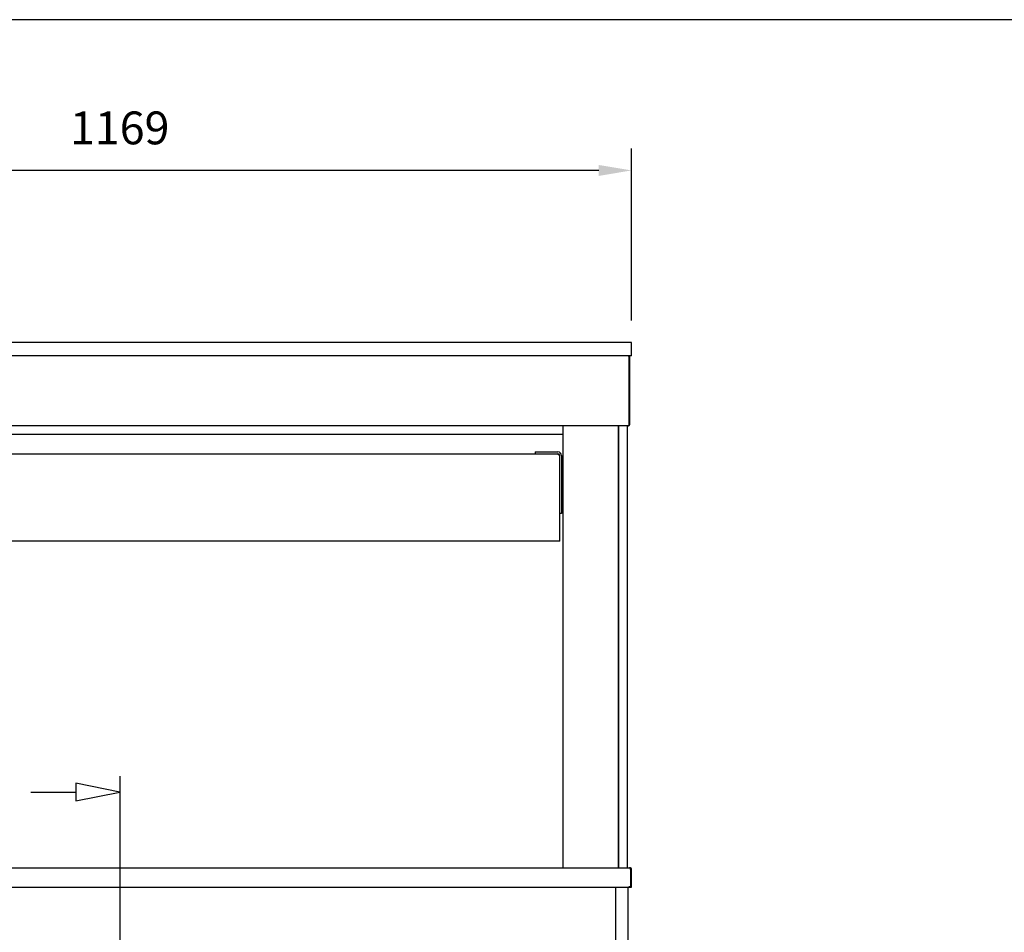
# Model space of a CAD drawing. Units: millimetres. Extents: x -49 to 4442, y 584 to 3759.
# Drawn here: x 1053 to 2178, y 2716 to 3759 of the extents above; entities that cross this region are included whole.
import ezdxf

# ---------------------------------------------------------------- set-up
doc = ezdxf.new("R2010")
doc.units = ezdxf.units.MM
doc.header["$LTSCALE"] = 10
doc.layers.add('AM_0', color=3, linetype='Continuous', lineweight=25)
doc.layers.add('AM_5', color=1, linetype='Continuous', lineweight=25)
doc.layers.add('BORDO', color=7, linetype='Continuous', plot=False)
doc.styles.add('QUOTA', font='simplex.shx', dxfattribs={"width": 0.8})
doc.dimstyles.new('CASTELMAC$0', dxfattribs={"dimtxt": 2.5, "dimasz": 2.5, "dimexe": 1, "dimexo": 1, "dimgap": 1.5, "dimtad": 1, "dimdsep": 46, "dimtxsty": 'QUOTA', "dimcen": 0, "dimclrd": 1, "dimclre": 1, "dimclrt": 3, "dimadec": 0, "dimazin": 2, "dimtp": 0.1, "dimtm": 0.1, "dimtfac": 0.71, "dimtmove": 0, "dimatfit": 3, "dimfxl": 1, "dimlwd": -1, "dimlwe": -1, "dimarcsym": 1})

# ---------------------------------------------------------------- blocks, each defined once
blk = doc.blocks.new('*D37')
at = {"layer": 'AM_5', "color": 1, "transparency": 16777216}
for p, q in [((583.1, 3415.1), (583.1, 3611.7)), ((1752.1, 3415.1), (1752.1, 3611.7)), ((1714.6, 3586.7), (620.6, 3586.7))]:
    blk.add_line(p, q, dxfattribs=at)
for points in [[(620.6, 3592.9), (620.6, 3580.4), (583.1, 3586.7)], [(1714.6, 3592.9), (1714.6, 3580.4), (1752.1, 3586.7)]]:
    blk.add_solid(points, dxfattribs=at)
at = {"layer": 'Defpoints', "color": 0, "transparency": 16777216}
for p in [(583.1, 3586.7), (583.1, 3390.1), (1752.1, 3390.1)]:
    blk.add_point(p, dxfattribs=at)
at = {"layer": 'AM_5', "color": 3, "transparency": 16777216, "insert": (1167.6, 3630.4), "char_height": 37.5, "attachment_point": 5, "style": 'QUOTA'}
blk.add_mtext('1169', dxfattribs=at)

msp = doc.modelspace()

# ---------------------------------------------------------------- linework, layer by layer
at = {"layer": 'AM_0'}
for p, q in [((1752.0568, 3390.0724), (583.0568, 3390.0724)), ((1752.0568, 3375.0724), (1752.0568, 3390.0724)), ((1752.0568, 3375.0724), (583.0568, 3375.0724)), ((1748.4568, 3375.0661), (1748.4568, 3375.0724)), ((1749.1861, 3373.4724), (1749.1861, 3296.6724)), ((1749.2568, 3296.6724), (1749.2568, 3373.4724)), ((1750.0568, 3296.6724), (1750.0568, 3373.4724)), ((1748.4568, 3295.0724), (586.6568, 3295.0724)), ((1674.0568, 2790.0724), (1674.0568, 3295.0724)), ((1737.0568, 3295.0724), (1737.0568, 2790.0724)), ((1737.0568, 2790.0724), (1737.0568, 3295.0724)), ((1747.0568, 3295.0724), (1747.0568, 2790.0724)), ((1749.2568, 3296.6724), (1750.0568, 3296.6724)), ((1674.0568, 3285.0724), (661.0568, 3285.0724)), ((667.0568, 3263.0724), (1668.0568, 3263.0724)), ((1642.0568, 3265.0724), (1642.0568, 3263.0724)), ((1642.0568, 3265.0724), (1662.0568, 3265.0724)), ((1662.0568, 3265.0724), (1668.0568, 3265.0724)), ((1668.0568, 3263.0724), (1670.0568, 3261.0724)), ((1670.0568, 3163.0724), (1670.0568, 3261.0724)), ((1672.0568, 3261.0724), (1672.0568, 3215.0724)), ((1672.0568, 3255.0724), (1674.0568, 3255.0724)), ((1672.0568, 3215.0724), (1672.0568, 3195.0724)), ((1670.0568, 3195.0724), (1672.0568, 3195.0724)), ((1674.0568, 3195.0724), (1672.0568, 3195.0724)), ((1670.0568, 3163.0724), (665.0568, 3163.0724)), ((585.4641, 2790.0724), (1749.6495, 2790.0724)), ((1750.2568, 2790.0724), (1749.6495, 2790.0724)), ((1750.2568, 2789.9105), (1750.2568, 2790.0724)), ((1750.9609, 2788.2724), (1750.9609, 2768.0724)), ((1752.0568, 2788.2724), (1751.0568, 2788.2724)), ((1751.0569, 2788.2724), (1751.0569, 2768.0724)), ((1752.0569, 2768.0724), (1752.0569, 2788.2724)), ((585.2529, 2768.0724), (1749.8609, 2768.0724)), ((1734.0569, 2381.4724), (1734.0569, 2768.0724)), ((1747.6569, 2768.0724), (1747.6569, 2380.0724)), ((1749.8709, 2769.1324), (1749.8609, 2769.1324)), ((1749.8609, 2769.1324), (1749.8609, 2769.1224)), ((1749.8609, 2768.0724), (1749.8609, 2769.1224)), ((1749.8709, 2768.0724), (1749.8709, 2769.1324)), ((1749.8709, 2768.0724), (1750.9609, 2768.0724)), ((1751.0569, 2768.0724), (1752.0569, 2768.0724))]:
    msp.add_line(p, q, dxfattribs=at)
at = {"layer": 'AM_0', "color": 6}
for p, q in [((1167.625, 2894.8203), (1167.625, 1824.732)), ((1167.625, 2876.6472), (1117.625, 2886.6472)), ((1117.625, 2886.6472), (1117.625, 2866.6472)), ((1066.0461, 2876.6472), (1117.625, 2876.6472)), ((1117.625, 2866.6472), (1167.625, 2876.6472))]:
    msp.add_line(p, q, dxfattribs=at)
at = {"layer": 'AM_0', "flags": 128}
for points in [[(1748.3861, 3375.0724), (1748.4383, 3375.0686), (1748.4902, 3375.0576), (1748.5415, 3375.0395), (1748.5922, 3375.0146), (1748.6419, 3374.9831), (1748.6906, 3374.9452), (1748.738, 3374.9013), (1748.784, 3374.8515), (1748.8283, 3374.7961), (1748.8709, 3374.7353), (1748.9115, 3374.6694), (1748.9499, 3374.5986), (1748.986, 3374.5232), (1749.0196, 3374.4433), (1749.0505, 3374.3593), (1749.0785, 3374.2714), (1749.1034, 3374.1797), (1749.1252, 3374.0847), (1749.1436, 3373.9867), (1749.1588, 3373.8865), (1749.1707, 3373.7845), (1749.1792, 3373.6812), (1749.1844, 3373.577), (1749.1861, 3373.4724)], [(1750.0568, 3373.4724), (1750.0531, 3373.5769), (1750.042, 3373.6806), (1750.0239, 3373.7833), (1749.999, 3373.8846), (1749.9675, 3373.9841), (1749.9297, 3374.0814), (1749.8858, 3374.1762), (1749.8359, 3374.2681), (1749.7805, 3374.3568), (1749.7197, 3374.442), (1749.6538, 3374.5231), (1749.583, 3374.6), (1749.5076, 3374.6722), (1749.4278, 3374.7394), (1749.3437, 3374.8012), (1749.2558, 3374.8572), (1749.1642, 3374.9071), (1749.0691, 3374.9506), (1748.9711, 3374.9874), (1748.8709, 3375.0178), (1748.769, 3375.0415), (1748.6657, 3375.0586), (1748.5614, 3375.0689), (1748.4568, 3375.0724)], [(1748.4568, 3295.0724), (1748.5614, 3295.0758), (1748.6657, 3295.0861), (1748.769, 3295.1031), (1748.8709, 3295.1269), (1748.9711, 3295.1573), (1749.0691, 3295.1942), (1749.1645, 3295.2374), (1749.2568, 3295.2867), (1749.3457, 3295.342), (1749.4308, 3295.403), (1749.5118, 3295.4694), (1749.5882, 3295.541), (1749.6598, 3295.6174), (1749.7262, 3295.6984), (1749.7872, 3295.7835), (1749.8424, 3295.8724), (1749.8918, 3295.9647), (1749.935, 3296.0601), (1749.9719, 3296.1581), (1750.0023, 3296.2583), (1750.0261, 3296.3602), (1750.0432, 3296.4635), (1750.0534, 3296.5677), (1750.0568, 3296.6724)], [(1749.1861, 3296.6724), (1749.1557, 3296.5677), (1749.1253, 3296.4635), (1749.095, 3296.3602), (1749.0645, 3296.2583), (1749.0342, 3296.1581), (1749.0038, 3296.0601), (1748.9734, 3295.9647), (1748.943, 3295.8724), (1748.9126, 3295.7835), (1748.8823, 3295.6984), (1748.8518, 3295.6174), (1748.8215, 3295.541), (1748.7911, 3295.4694), (1748.7607, 3295.403), (1748.7303, 3295.342), (1748.6999, 3295.2867), (1748.6696, 3295.2374), (1748.6391, 3295.1942), (1748.6087, 3295.1573), (1748.5784, 3295.1269), (1748.5479, 3295.1031), (1748.5176, 3295.0861), (1748.4872, 3295.0758), (1748.4568, 3295.0724)], [(1749.0165, 3296.1007), (1749.0352, 3296.1196), (1749.0532, 3296.1391), (1749.0705, 3296.1592), (1749.0872, 3296.1798), (1749.1031, 3296.201), (1749.1185, 3296.2227), (1749.133, 3296.2448), (1749.1468, 3296.2675), (1749.1598, 3296.2906), (1749.1721, 3296.3141), (1749.1836, 3296.338), (1749.1943, 3296.3623), (1749.2041, 3296.387), (1749.2132, 3296.4119), (1749.2215, 3296.4371), (1749.2288, 3296.4626), (1749.2354, 3296.4883), (1749.241, 3296.5142), (1749.2458, 3296.5403), (1749.2498, 3296.5666), (1749.2528, 3296.5929), (1749.255, 3296.6194), (1749.2563, 3296.6459), (1749.2568, 3296.6724)], [(1750.9608, 2788.2724), (1750.9477, 2788.4383), (1750.9289, 2788.5973), (1750.9047, 2788.7488), (1750.8755, 2788.8921), (1750.8415, 2789.0268), (1750.8029, 2789.1522), (1750.7601, 2789.2681), (1750.7133, 2789.3747), (1750.6628, 2789.4724), (1750.6089, 2789.5613), (1750.5519, 2789.6416), (1750.4919, 2789.7137), (1750.4294, 2789.7779), (1750.3646, 2789.8348), (1750.2977, 2789.8845), (1750.2291, 2789.9276), (1750.1589, 2789.9644), (1750.0876, 2789.9951), (1750.0153, 2790.0201), (1749.9424, 2790.0399), (1749.869, 2790.0546), (1749.7956, 2790.0647), (1749.7223, 2790.0705), (1749.6495, 2790.0724)], [(1752.0568, 2788.2724), (1752.0522, 2788.3979), (1752.0387, 2788.5221), (1752.0166, 2788.6445), (1751.9863, 2788.7646), (1751.9481, 2788.8819), (1751.9024, 2788.996), (1751.8494, 2789.1063), (1751.7896, 2789.2123), (1751.7233, 2789.3137), (1751.6509, 2789.4098), (1751.5727, 2789.5003), (1751.489, 2789.5846), (1751.4004, 2789.6622), (1751.3076, 2789.7333), (1751.2111, 2789.7976), (1751.1113, 2789.8551), (1751.0089, 2789.9059), (1750.9042, 2789.95), (1750.7978, 2789.9874), (1750.6901, 2790.0179), (1750.5817, 2790.0418), (1750.473, 2790.0588), (1750.3645, 2790.069), (1750.2568, 2790.0724)], [(1750.9062, 2788.7386), (1750.9178, 2788.7218), (1750.9289, 2788.7048), (1750.9397, 2788.6875), (1750.95, 2788.6698), (1750.9599, 2788.6519), (1750.9694, 2788.6337), (1750.9784, 2788.6153), (1750.987, 2788.5966), (1750.9952, 2788.5776), (1751.0028, 2788.5584), (1751.01, 2788.539), (1751.0168, 2788.5194), (1751.023, 2788.4996), (1751.0287, 2788.4796), (1751.0339, 2788.4595), (1751.0386, 2788.4392), (1751.0428, 2788.4187), (1751.0465, 2788.3981), (1751.0496, 2788.3774), (1751.0522, 2788.3566), (1751.0542, 2788.3356), (1751.0556, 2788.3146), (1751.0565, 2788.2935), (1751.0568, 2788.2724)]]:
    msp.add_lwpolyline(points, dxfattribs=at)
at = {"layer": 'AM_0'}
for centre, radius, start, end in [((1748.4568, 3373.4724), 0.8, 0, 27.8855668), ((1668.0568, 3261.0724), 4, 0, 90), ((1668.0568, 3261.0724), 2, 0, 90), ((1751.0069, 2769.1224), 0.05, 203.0647255, 0), ((1751.0069, 2769.1224), 1.05, 267.4889239, 272.7294026)]:
    msp.add_arc(centre, radius, start, end, dxfattribs=at)
at = {"layer": 'BORDO'}
msp.add_lwpolyline([(-48.7537, 3758.874), (-48.7537, 583.674), (4441.8863, 583.674), (4441.8863, 3758.874)], close=True, dxfattribs=at)

# ---------------------------------------------------------------- dimensions: what is measured, and where the dimension line sits
at = {"layer": 'AM_5'}
dim = msp.add_linear_dim(base=(583.0569, 3586.6742), p1=(1752.0568, 3390.0724), p2=(583.0569, 3390.0724), angle=180, dimstyle='CASTELMAC$0', override={"dimscale": 25, "dimtxt": 1.5, "dimasz": 1.5, "dimgap": 1, "dimtix": 1, "dimatfit": 2}, dxfattribs=at)
dim.commit()
dim.dimension.update_dxf_attribs({"geometry": '*D37', "text_midpoint": (1167.5569, 3586.6742), "dimtype": 160})

doc.saveas('drawing.dxf')
